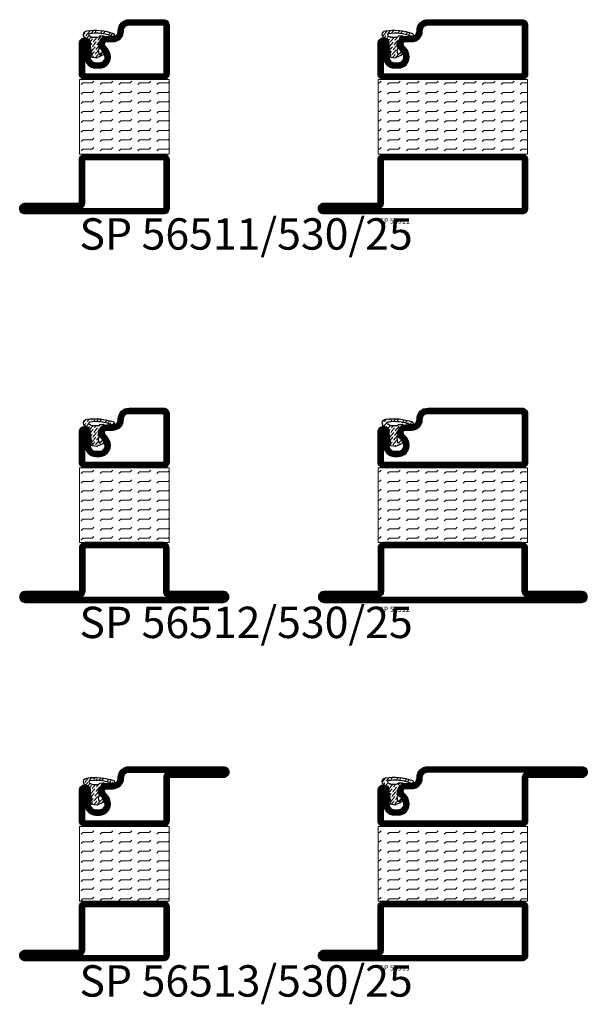
# Model space of a CAD drawing. Units: millimetres. Extents: x -20 to 1240, y 551 to 1750.
# Drawn here: x 100 to 290, y 1170 to 1500 of the extents above; entities that cross this region are included whole.
import ezdxf

# ---------------------------------------------------------------- set-up
doc = ezdxf.new("R2010")
doc.units = ezdxf.units.MM
doc.header["$LTSCALE"] = 19.36
doc.layers.get('0').update_dxf_attribs({"linetype": 'CONTINUOUS'})
for name, color, linetype in [('GLAS_MED_FOGNING', 2, 'CONTINUOUS'), ('ISOLATION', 2, 'CONTINUOUS'), ('ISOLATOR', 2, 'CONTINUOUS'), ('SPKONTUR', 7, 'CONTINUOUS'), ('STALPROFIL', 1, 'CONTINUOUS'), ('TEXT', 6, 'CONTINUOUS')]:
    doc.layers.add(name, color=color, linetype=linetype)
doc.layers.get('0').off()
doc.styles.add('ROMANS', font='romans.shx', dxfattribs={"width": 0.8, "height": 1.75})

# ---------------------------------------------------------------- blocks, each defined once
blk = doc.blocks.new('5010')
at = {"layer": 'SPKONTUR'}
blk.add_lwpolyline([(-8.4, 11.9), (-8.4, 11.89), (-8.4, 11.9, -0.414214), (-5.9, 14.4), (-3.8, 14.4, 0.414214), (-2, 16.2), (-2, 16.4, -0.414214), (1.6, 20), (33.2, 20, -0.414214), (35, 18.2), (35, 1.8, -0.414214), (33.2, 0), (-13.2, 0, -0.414214), (-15, 1.8), (-15, 12.1, -0.414214), (-13.2, 13.9), (-13.2, 13.9, -0.414214), (-11.4, 12.1), (-11.4, 7.4, 0.414214), (-9.6, 5.6), (-8.2, 5.6, 0.414214), (-6.4, 7.4, 0.198912), (-7.28, 9.52), (-7.52, 9.76, -0.198912), (-8.4, 11.89)], format="xyb", dxfattribs=at)
blk.add_lwpolyline([(-6.65, 11.89), (-6.65, 11.9, -0.414214), (-5.9, 12.65), (-3.8, 12.65, 0.414214), (-0.25, 16.2), (-0.25, 16.4, -0.414214), (1.6, 18.25), (33.2, 18.25, -0.414214), (33.25, 18.2), (33.25, 1.8, -0.414214), (33.2, 1.75), (-13.2, 1.75, -0.414214), (-13.25, 1.8), (-13.25, 12.1, -0.413618), (-13.2, 12.15, -0.41358), (-13.15, 12.1), (-13.15, 7.4, 0.414214), (-9.6, 3.85), (-8.2, 3.85, 0.414214), (-4.65, 7.4, 0.198912), (-6.04, 10.76), (-6.28, 11, -0.198912)], format="xyb", close=True, dxfattribs=at)
at = {"layer": 'STALPROFIL', "const_width": 1.75}
blk.add_lwpolyline([(-7.52, 11.89), (-7.52, 11.9, -0.414214), (-5.9, 13.53), (-3.8, 13.53, 0.414214), (-1.13, 16.2), (-1.13, 16.4, -0.414214), (1.6, 19.12), (33.2, 19.12, -0.414214), (34.12, 18.2), (34.12, 1.8, -0.414214), (33.2, 0.88), (-13.2, 0.88, -0.414214), (-14.12, 1.8), (-14.12, 12.1, -0.414214), (-13.2, 13.02, -0.414214), (-12.28, 12.1), (-12.28, 7.4, 0.414214), (-9.6, 4.73), (-8.2, 4.73, 0.414214), (-5.52, 7.4, 0.198912), (-6.66, 10.14), (-6.9, 10.38, -0.198912)], format="xyb", close=True, dxfattribs=at)
blk = doc.blocks.new('55025')
at = {"layer": 'ISOLATOR', "lineweight": 0}
h = blk.add_hatch(dxfattribs=at)
h.set_pattern_fill('FLEX', color=256, scale=0.5, style=0)
h.set_pattern_definition([(0, (230, -950.0312), (0, 3.175), [3.175, -3.175]), (45, (233.175, -950.0312), (2e-16, 3.175), [0.79375, -2.902628, 0.79375, -4.490128])])
h.paths.add_polyline_path([(35, 0), (35, 25), (-15, 25), (-15, 0)])
blk.add_lwpolyline([(-15, 0), (35, 0), (35, 25), (-15, 25)], close=True, dxfattribs=at)
blk = doc.blocks.new('SP40035')
at = {"layer": 'GLAS_MED_FOGNING', "lineweight": 0}
h = blk.add_hatch(dxfattribs=at)
h.set_pattern_fill('ANSI36', color=256, scale=0.25, angle=5, style=0)
h.set_pattern_definition([(50, (1250, -935), (0.2848244, 1.57429627), [1.984375, -0.396875, 0, -0.396875])])
h.paths.add_polyline_path([(6.28, 11.93, -0.354119), (6.48, 12.26), (6.63, 12.32, -0.206482), (7.71, 13.98, -0.042559), (8.12, 14.28, 0.7927), (8, 14.65), (6.9, 14.56, 0.177741), (6.78, 14.5), (6.71, 14.43, -0.198912), (6, 14.14), (4.43, 14.14, -0.155409), (3.85, 14.32, 0.0327), (3.54, 14.52, -0.977099), (3.45, 15.32, -0.132977), (10.82, 14.45, 0.048391), (10.91, 14.4), (11.2, 14.4, 0.020293), (11.35, 14.41, 0.593297), (11.43, 15.37, 0.066094), (6.59, 16.4), (3.67, 16.4, 0.01672), (2.43, 16.26, 0.695311), (1.97, 13.89, -0.169939), (3.05, 13.4, -0.085808), (3.42, 12.96), (3.44, 12.83, -0.105307), (3.6, 12.1), (3.6, 11.85), (4.21, 8.01, -0.463822), (4.11, 7.89), (3.86, 8.02, 0.250947), (3.6, 7.77), (3.6, 7.54, 0.062275), (3.64, 7.45), (5.74, 7.16, 0.129372), (5.89, 7.19), (7.85, 8.08, 0.605976), (7.76, 9.28), (6.8, 8.41, -0.440011), (6.44, 8.66), (6.29, 9.75, -0.305731), (6.38, 9.95), (6.43, 9.98, 0.305731), (6.53, 10.18)])
at = {"layer": 'ISOLATION', "flags": 128}
blk.add_lwpolyline([(2.43, 16.26, -0.122178), (11.43, 15.37, -1), (10.82, 14.45, 0.13322), (3.44, 15.32, 0.960853), (3.54, 14.52, -0.0327), (3.85, 14.32, 0.155409), (4.43, 14.14), (6, 14.14, 0.198912), (6.71, 14.43), (6.78, 14.5, -0.177741), (6.9, 14.56), (8, 14.65, -0.7927), (8.12, 14.28, 0.196607), (6.77, 12.46, -0.247298), (6.64, 12.32), (6.48, 12.26, 0.354119), (6.28, 11.93), (6.53, 10.18, -0.305731), (6.43, 9.98), (6.38, 9.95, 0.305731), (6.29, 9.75), (6.44, 8.66, 0.440011), (6.8, 8.41), (7.76, 9.28, -0.605976), (7.85, 8.08), (5.85, 7.18, -0.094896), (5.74, 7.16), (3.64, 7.45, -0.501378), (3.86, 8.02), (4.11, 7.89, 0.453318), (4.21, 8.01), (3.42, 12.96, 0.212342), (2.3, 13.75, -0.806331)], format="xyb", close=True, dxfattribs=at)
blk = doc.blocks.new('5022')
at = {"layer": 'SPKONTUR', "flags": 128}
blk.add_lwpolyline([(-15, -1.8), (-15, -16.4), (-33.2, -16.4, 0.414214), (-35, -18.2), (-35, -18.2, 0.414214), (-33.2, -20), (53.2, -20, 0.414214), (55, -18.2), (55, -18.2, 0.414214), (53.2, -16.4), (35, -16.4), (35, -1.8, 0.414214), (33.2, 0), (-13.2, 0, 0.414214)], format="xyb", close=True, dxfattribs=at)
at = {"layer": 'SPKONTUR'}
for points in [[(10, -18.25), (53.2, -18.25, 0.413617), (53.25, -18.2, 0.413581), (53.2, -18.15), (35, -18.15, -0.414214), (33.25, -16.4), (33.25, -1.8, 0.414214), (33.2, -1.75), (10, -1.75), (-13.2, -1.75, 0.414214), (-13.25, -1.8), (-13.25, -16.4, -0.414214), (-15, -18.15), (-33.2, -18.15, 0.413629), (-33.25, -18.2, 0.413569), (-33.2, -18.25)], [(53.2, -18.25), (53.2, -18.25, 0.413617), (53.25, -18.2, 0.413581), (53.2, -18.15), (35, -18.15, -0.414214), (33.25, -16.4), (33.25, -1.8, 0.414214), (33.2, -1.75), (33.2, -1.75), (-13.2, -1.75, 0.414214), (-13.25, -1.8), (-13.25, -16.4, -0.414214), (-15, -18.15), (-33.2, -18.15, 0.413629), (-33.25, -18.2, 0.413569), (-33.2, -18.25)]]:
    blk.add_lwpolyline(points, format="xyb", close=True, dxfattribs=at)
at = {"layer": 'STALPROFIL', "const_width": 1.75, "flags": 128}
blk.add_lwpolyline([(53.2, -17.28), (35, -17.28, -0.414214), (34.12, -16.4), (34.12, -1.8, 0.414214), (33.2, -0.88), (33.2, -0.88), (-13.2, -0.88, 0.414214), (-14.12, -1.8), (-14.12, -16.4, -0.414214), (-15, -17.28), (-33.2, -17.28, 0.414214), (-34.12, -18.2, 0.414214), (-33.2, -19.12), (53.2, -19.12, 0.414214), (54.12, -18.2, 0.414214)], format="xyb", close=True, dxfattribs=at)
blk.add_lwpolyline([(53.2, -19.12), (53.2, -19.12)], dxfattribs=at)
blk = doc.blocks.new('*U80')
at = {"lineweight": 0}
for name, p in [('5010', (-10, -20)), ('SP40035', (-25, -20)), ('55025', (-10, -45)), ('5022', (-10, -45))]:
    blk.add_blockref(name, p, dxfattribs=at)
at = {"layer": 'TEXT', "insert": (-24.54, -66.46), "char_height": 1.75, "width": 35, "attachment_point": 1, "style": 'ROMANS'}
blk.add_mtext('SP 56512', dxfattribs=at)
blk = doc.blocks.new('5021')
at = {"layer": 'SPKONTUR'}
for points in [[(-15, -16.4), (-15, -1.8, -0.414214), (-13.2, 0), (33.2, 0, -0.414214), (35, -1.8), (35, -18.2, -0.414214), (33.2, -20), (-33.2, -20, -0.414214), (-35, -18.2), (-35, -18.2, -0.414214), (-33.2, -16.4)], [(-13.25, -16.4), (-13.25, -1.8, -0.414214), (-13.2, -1.75), (33.2, -1.75, -0.414214), (33.25, -1.8), (33.25, -18.2, -0.414214), (33.2, -18.25), (-33.2, -18.25, -0.413618), (-33.25, -18.2, -0.413579), (-33.2, -18.15), (-15, -18.15, 0.414214)]]:
    blk.add_lwpolyline(points, format="xyb", close=True, dxfattribs=at)
at = {"layer": 'STALPROFIL', "const_width": 1.75}
blk.add_lwpolyline([(-14.13, -16.4), (-14.13, -1.8, -0.414214), (-13.2, -0.87), (33.2, -0.87, -0.414214), (34.12, -1.8), (34.12, -18.2, -0.414214), (33.2, -19.12), (-33.2, -19.12, -0.414214), (-34.13, -18.2, -0.414214), (-33.2, -17.27), (-15, -17.27, 0.414214)], format="xyb", close=True, dxfattribs=at)
blk = doc.blocks.new('5011')
at = {"layer": 'SPKONTUR'}
blk.add_lwpolyline([(-8.4, 11.9), (-8.4, 11.89), (-8.4, 11.9, -0.414214), (-5.9, 14.4), (-3.8, 14.4, 0.414214), (-2, 16.2), (-2, 16.4, -0.414214), (1.6, 20), (53.2, 20, -0.414214), (55, 18.2), (55, 18.2, -0.414214), (53.2, 16.4), (35, 16.4), (35, 1.8, -0.414214), (33.2, 0), (-13.2, 0, -0.414214), (-15, 1.8), (-15, 12.1, -0.414214), (-13.2, 13.9), (-13.2, 13.9, -0.414214), (-11.4, 12.1), (-11.4, 7.4, 0.414214), (-9.6, 5.6), (-8.2, 5.6, 0.414214), (-6.4, 7.4, 0.198912), (-7.28, 9.52), (-7.52, 9.76, -0.198912), (-8.4, 11.89)], format="xyb", dxfattribs=at)
blk.add_lwpolyline([(-6.65, 11.89), (-6.65, 11.9, -0.414214), (-5.9, 12.65), (-3.8, 12.65, 0.414214), (-0.25, 16.2), (-0.25, 16.4, -0.414214), (1.6, 18.25), (53.2, 18.25, -0.413617), (53.25, 18.2, -0.413581), (53.2, 18.15), (35, 18.15, 0.414214), (33.25, 16.4), (33.25, 1.8, -0.414214), (33.2, 1.75), (-13.2, 1.75, -0.414214), (-13.25, 1.8), (-13.25, 12.1, -0.413618), (-13.2, 12.15, -0.41358), (-13.15, 12.1), (-13.15, 7.4, 0.414214), (-9.6, 3.85), (-8.2, 3.85, 0.414214), (-4.65, 7.4, 0.198912), (-6.04, 10.76), (-6.28, 11, -0.198912)], format="xyb", close=True, dxfattribs=at)
at = {"layer": 'STALPROFIL', "const_width": 1.75}
blk.add_lwpolyline([(-7.52, 11.89), (-7.52, 11.9, -0.414214), (-5.9, 13.52), (-3.8, 13.52, 0.414214), (-1.12, 16.2), (-1.12, 16.4, -0.414214), (1.6, 19.12), (53.2, 19.12, -0.414214), (54.12, 18.2, -0.414214), (53.2, 17.27), (35, 17.27, 0.414214), (34.12, 16.4), (34.12, 1.8, -0.414214), (33.2, 0.88), (-13.2, 0.88, -0.414214), (-14.12, 1.8), (-14.12, 12.1, -0.414214), (-13.2, 13.02, -0.414214), (-12.28, 12.1), (-12.28, 7.4, 0.414214), (-9.6, 4.73), (-8.2, 4.73, 0.414214), (-5.52, 7.4, 0.198912), (-6.66, 10.14), (-6.9, 10.38, -0.198912)], format="xyb", close=True, dxfattribs=at)
blk = doc.blocks.new('*U77')
at = {"lineweight": 0}
for name, p in [('5011', (-10, 45)), ('SP40035', (-25, 45)), ('55025', (-10, 20)), ('5021', (-10, 20))]:
    blk.add_blockref(name, p, dxfattribs=at)
at = {"layer": 'TEXT', "insert": (-24.54, -1.46), "char_height": 1.75, "width": 35, "attachment_point": 1, "style": 'ROMANS'}
blk.add_mtext('SP 56513', dxfattribs=at)
blk = doc.blocks.new('3010')
at = {"layer": 'SPKONTUR'}
blk.add_lwpolyline([(-8.4, 11.9), (-8.4, 11.89), (-8.4, 11.9, -0.414214), (-5.9, 14.4), (-3.8, 14.4, 0.414214), (-2, 16.2), (-2, 16.4, -0.414214), (1.6, 20), (13.2, 20, -0.414214), (15, 18.2), (15, 1.8, -0.414214), (13.2, 0), (-13.2, 0, -0.414214), (-15, 1.8), (-15, 12.1, -0.414214), (-13.2, 13.9), (-13.2, 13.9, -0.414214), (-11.4, 12.1), (-11.4, 7.4, 0.414214), (-9.6, 5.6), (-8.2, 5.6, 0.414214), (-6.4, 7.4, 0.198912), (-7.28, 9.52), (-7.52, 9.76, -0.198912), (-8.4, 11.89)], format="xyb", dxfattribs=at)
blk.add_lwpolyline([(-6.65, 11.89), (-6.65, 11.9, -0.414214), (-5.9, 12.65), (-3.8, 12.65, 0.414214), (-0.25, 16.2), (-0.25, 16.4, -0.414214), (1.6, 18.25), (13.2, 18.25, -0.414214), (13.25, 18.2), (13.25, 1.8, -0.414214), (13.2, 1.75), (-13.2, 1.75, -0.414214), (-13.25, 1.8), (-13.25, 12.1, -0.413618), (-13.2, 12.15, -0.41358), (-13.15, 12.1), (-13.15, 7.4, 0.414214), (-9.6, 3.85), (-8.2, 3.85, 0.414214), (-4.65, 7.4, 0.198912), (-6.04, 10.76), (-6.28, 11, -0.198912)], format="xyb", close=True, dxfattribs=at)
at = {"layer": 'STALPROFIL', "const_width": 1.75}
blk.add_lwpolyline([(-7.52, 11.89), (-7.52, 11.9, -0.414214), (-5.9, 13.53), (-3.8, 13.53, 0.414214), (-1.13, 16.2), (-1.13, 16.4, -0.414214), (1.6, 19.12), (13.2, 19.12, -0.414214), (14.12, 18.2), (14.12, 1.8, -0.414214), (13.2, 0.88), (-13.2, 0.88, -0.414214), (-14.12, 1.8), (-14.12, 12.1, -0.414214), (-13.2, 13.02, -0.414214), (-12.28, 12.1), (-12.28, 7.4, 0.414214), (-9.6, 4.73), (-8.2, 4.73, 0.414214), (-5.52, 7.4, 0.198912), (-6.66, 10.14), (-6.9, 10.38, -0.198912)], format="xyb", close=True, dxfattribs=at)
blk = doc.blocks.new('3021')
at = {"layer": 'SPKONTUR'}
for points in [[(-15, -16.4), (-15, -1.8, -0.414214), (-13.2, 0), (13.2, 0, -0.414214), (15, -1.8), (15, -18.2, -0.414214), (13.2, -20), (-33.2, -20, -0.414214), (-35, -18.2), (-35, -18.2, -0.414214), (-33.2, -16.4)], [(-13.25, -16.4), (-13.25, -1.8, -0.414214), (-13.2, -1.75), (13.2, -1.75, -0.414214), (13.25, -1.8), (13.25, -18.2, -0.414214), (13.2, -18.25), (-33.2, -18.25, -0.413618), (-33.25, -18.2, -0.413579), (-33.2, -18.15), (-15, -18.15, 0.414214)]]:
    blk.add_lwpolyline(points, format="xyb", close=True, dxfattribs=at)
at = {"layer": 'STALPROFIL', "const_width": 1.75}
blk.add_lwpolyline([(-14.13, -16.4), (-14.13, -1.8, -0.414214), (-13.2, -0.87), (13.2, -0.87, -0.414214), (14.12, -1.8), (14.12, -18.2, -0.414214), (13.2, -19.12), (-33.2, -19.12, -0.414214), (-34.13, -18.2, -0.414214), (-33.2, -17.27), (-15, -17.27, 0.414214)], format="xyb", close=True, dxfattribs=at)
blk = doc.blocks.new('53025')
at = {"layer": 'ISOLATOR', "lineweight": 0}
h = blk.add_hatch(dxfattribs=at)
h.set_pattern_fill('FLEX', color=256, scale=0.5, style=0)
h.set_pattern_definition([(0, (210, -950.0312), (0, 3.175), [3.175, -3.175]), (45, (213.175, -950.0312), (2e-16, 3.175), [0.79375, -2.902628, 0.79375, -4.490128])])
h.paths.add_polyline_path([(-15, 0), (15, 0), (15, 25), (-15, 25)])
blk.add_lwpolyline([(-15, 0), (15, 0), (15, 25), (-15, 25)], close=True, dxfattribs=at)
blk = doc.blocks.new('*U112')
at = {"lineweight": 0}
for name, p in [('3010', (-10, -20)), ('SP40035', (-25, -20)), ('53025', (-10, -45)), ('3021', (-10, -45))]:
    blk.add_blockref(name, p, dxfattribs=at)
at = {"layer": 'TEXT', "insert": (-25, -66.46), "char_height": 10.5, "width": 210, "attachment_point": 1, "style": 'ROMANS'}
blk.add_mtext('SP 56511/530/25', dxfattribs=at)
blk = doc.blocks.new('SP-56511')
at = {"lineweight": 0}
for name, p in [('5010', (-10, -20)), ('SP40035', (-25, -20)), ('55025', (-10, -45)), ('5021', (-10, -45))]:
    blk.add_blockref(name, p, dxfattribs=at)
at = {"layer": 'TEXT', "insert": (-24.54, -66.46), "char_height": 1.75, "width": 35, "attachment_point": 1, "style": 'ROMANS'}
blk.add_mtext('SP 56511', dxfattribs=at)
blk = doc.blocks.new('3022')
at = {"layer": 'SPKONTUR'}
for points in [[(-33.57, -19.94), (32.83, -19.94, 0.414214), (34.63, -18.14), (34.63, -18.14, 0.414214), (32.83, -16.34), (14.63, -16.34), (14.63, -1.74, 0.414214), (12.83, 0.06), (-13.57, 0.06), (-13.57, 0.06, 0.414214), (-15.37, -1.74), (-15.37, -16.34), (-33.57, -16.34, 0.414214), (-35.37, -18.14), (-35.37, -18.14, 0.414214), (-33.57, -19.94)], [(-33.57, -18.17), (32.83, -18.17, 0.414214), (32.85, -18.14, 0.414214), (32.83, -18.12), (14.63, -18.12, -0.414214), (12.85, -16.34), (12.85, -1.74, 0.414214), (12.83, -1.72), (-13.57, -1.72), (-13.57, -1.72, 0.414214), (-13.6, -1.74), (-13.6, -16.34, -0.414214), (-15.37, -18.12), (-33.57, -18.12, 0.414214), (-33.6, -18.14, 0.414214), (-33.57, -18.17)]]:
    blk.add_lwpolyline(points, format="xyb", close=True, dxfattribs=at)
at = {"layer": 'STALPROFIL', "const_width": 1.75}
blk.add_lwpolyline([(-33.57, -19.04), (32.83, -19.04, 0.414214), (33.73, -18.14, 0.414214), (32.83, -17.24), (14.63, -17.24, -0.414214), (13.73, -16.34), (13.73, -1.74, 0.414214), (12.83, -0.84), (-13.57, -0.84), (-13.57, -0.84, 0.414214), (-14.47, -1.74), (-14.47, -16.34, -0.414214), (-15.37, -17.24), (-33.57, -17.24, 0.414214), (-34.47, -18.14, 0.414214), (-33.57, -19.04)], format="xyb", close=True, dxfattribs=at)
blk = doc.blocks.new('*U139')
at = {"lineweight": 0}
for name, p in [('3010', (-10, -20)), ('SP40035', (-25, -20)), ('53025', (-10, -45))]:
    blk.add_blockref(name, p, dxfattribs=at)
at = {"layer": 'ISOLATOR', "lineweight": 0}
blk.add_blockref('3022', (-9.63, -45.06), dxfattribs=at)
at = {"layer": 'TEXT', "insert": (-25, -66.46), "char_height": 10.5, "width": 210, "attachment_point": 1, "style": 'ROMANS'}
blk.add_mtext('SP 56512/530/25', dxfattribs=at)
blk = doc.blocks.new('3011')
at = {"layer": 'SPKONTUR'}
blk.add_lwpolyline([(-8.43, 11.95), (-8.43, 11.93), (-8.43, 11.95, -0.414214), (-5.93, 14.45), (-3.83, 14.45, 0.414214), (-2.03, 16.25), (-2.03, 16.45, -0.414214), (1.57, 20.05), (33.17, 20.05, -0.414214), (34.97, 18.25), (34.97, 18.25, -0.414214), (33.17, 16.45), (14.97, 16.45), (14.97, 1.85, -0.414214), (13.17, 0.05), (-13.23, 0.05, -0.414214), (-15.03, 1.85), (-15.03, 12.15, -0.414214), (-13.23, 13.95), (-13.23, 13.95, -0.414214), (-11.43, 12.15), (-11.43, 7.45, 0.414214), (-9.63, 5.65), (-8.23, 5.65, 0.414214), (-6.43, 7.45, 0.198912), (-7.31, 9.57), (-7.55, 9.81, -0.198912), (-8.43, 11.93)], format="xyb", dxfattribs=at)
blk.add_lwpolyline([(-6.65, 11.93), (-6.65, 11.95, -0.414214), (-5.93, 12.67), (-3.83, 12.67, 0.414214), (-0.25, 16.25), (-0.25, 16.45, -0.414214), (1.57, 18.27), (33.17, 18.27, -0.414214), (33.2, 18.25, -0.414214), (33.17, 18.22), (14.97, 18.22, 0.414214), (13.2, 16.45), (13.2, 1.85, -0.414214), (13.17, 1.82), (-13.23, 1.82, -0.414214), (-13.25, 1.85), (-13.25, 12.15, -0.414214), (-13.23, 12.17, -0.414214), (-13.2, 12.15), (-13.2, 7.45, 0.414214), (-9.63, 3.87), (-8.23, 3.87, 0.414214), (-4.65, 7.45, 0.198912), (-6.05, 10.82), (-6.29, 11.07, -0.198912)], format="xyb", close=True, dxfattribs=at)
at = {"layer": 'STALPROFIL', "const_width": 1.75}
blk.add_lwpolyline([(-7.53, 11.93), (-7.53, 11.95, -0.414214), (-5.93, 13.55), (-3.83, 13.55, 0.414214), (-1.13, 16.25), (-1.13, 16.45, -0.414214), (1.57, 19.15), (33.17, 19.15, -0.414214), (34.07, 18.25, -0.414214), (33.17, 17.35), (14.97, 17.35, 0.414214), (14.07, 16.45), (14.07, 1.85, -0.414214), (13.17, 0.95), (-13.23, 0.95, -0.414214), (-14.13, 1.85), (-14.13, 12.15, -0.414214), (-13.23, 13.05, -0.414214), (-12.33, 12.15), (-12.33, 7.45, 0.414214), (-9.63, 4.75), (-8.23, 4.75, 0.414214), (-5.53, 7.45, 0.198912), (-6.67, 10.2), (-6.91, 10.45, -0.198912)], format="xyb", close=True, dxfattribs=at)
blk = doc.blocks.new('*U146')
at = {"lineweight": 0}
for name, p in [('SP40035', (-24.97, -20.05)), ('53025', (-10, -45)), ('3021', (-10, -45))]:
    blk.add_blockref(name, p, dxfattribs=at)
at = {"layer": 'ISOLATOR', "lineweight": 0}
blk.add_blockref('3011', (-9.97, -20.05), dxfattribs=at)
at = {"layer": 'TEXT', "insert": (-25, -66.46), "char_height": 10.5, "width": 210, "attachment_point": 1, "style": 'ROMANS'}
blk.add_mtext('SP 56513/530/25', dxfattribs=at)

msp = doc.modelspace()

# ---------------------------------------------------------------- block references
at = {"lineweight": 0}
for name, p in [('SP-56511', (245, 1500)), ('*U146', (145, 1250))]:
    msp.add_blockref(name, p, dxfattribs=at)
for name, p in [('*U80', (245, 1370)), ('*U77', (245, 1185))]:
    msp.add_blockref(name, p)
at = {"layer": 'ISOLATION'}
msp.add_blockref('*U112', (145, 1500), dxfattribs=at)
at = {"layer": 'SPKONTUR', "lineweight": 0}
msp.add_blockref('*U139', (145, 1370), dxfattribs=at)

doc.saveas('drawing.dxf')
